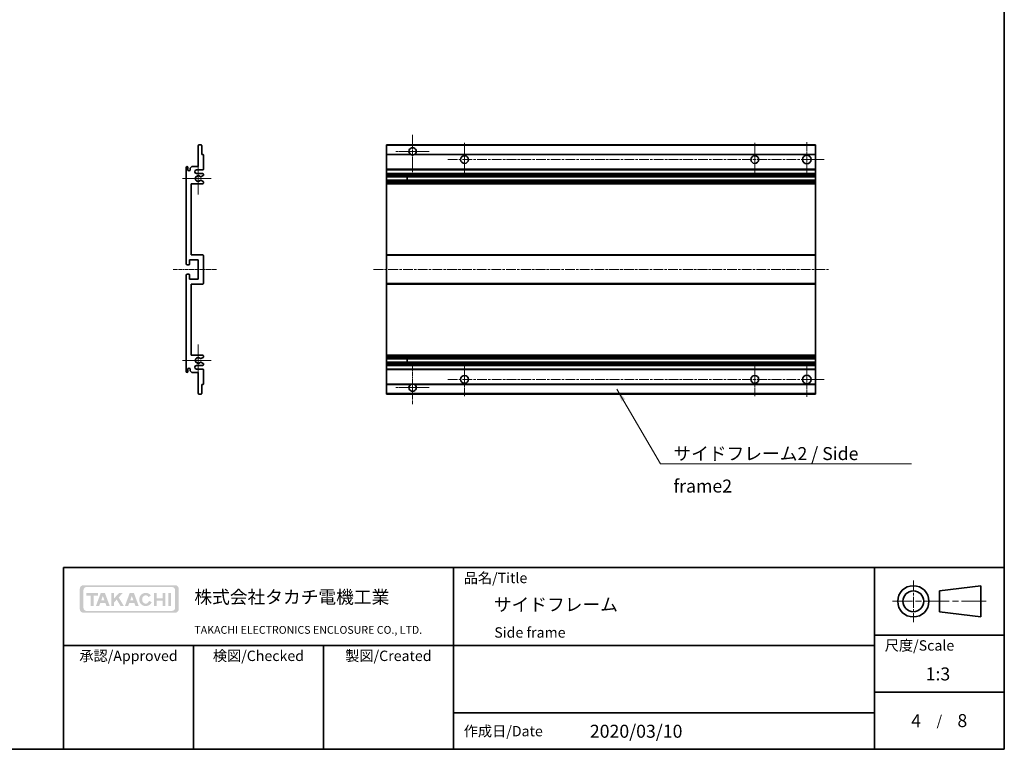
# Model space of a CAD drawing. Units: millimetres. Extents: x -2 to 8670, y -2 to 1122.
# Drawn here: x 4542 to 5111, y -2 to 420 of the extents above; entities that cross this region are included whole.
import ezdxf
from ezdxf.enums import TextEntityAlignment as Align

# ---------------------------------------------------------------- set-up
doc = ezdxf.new("R2010")
doc.units = ezdxf.units.MM
doc.linetypes.add('CHAIN', pattern=[0.35429999999999995, 0.2362, -0.0295, 0.0591, -0.0295])
for name, color, linetype, lineweight in [('Border (ISO)', 7, 'Continuous', 35), ('Center Mark (ISO)', 131, 'Continuous', 18), ('Centerline (ISO)', 131, 'Continuous', 18), ('Hatch (ISO)', 1, 'Continuous', 18), ('Symbol (ISO)', 7, 'Continuous', 18), ('Symbol (ISO) @ 1', 7, 'Continuous', 18), ('Title (ISO)', 7, 'Continuous', 35), ('Visible (ISO)', 7, 'Continuous', 35), ('Visible Narrow (ISO)', 7, 'Continuous', 25)]:
    doc.layers.add(name, color=color, linetype=linetype, lineweight=lineweight)
doc.styles.add('Note Text (TK)', font='MS PGothic.ttf')
doc.styles.add('文字スタイル67', font='arial.ttf')
doc.dimstyles.new('Default - Method 1b (TK)$7', dxfattribs={"dimscale": 4, "dimtxt": 2.5, "dimasz": 2.5, "dimexe": 1, "dimexo": 1.499999999999999, "dimgap": 1, "dimtad": 1, "dimtoh": 1, "dimrnd": 1e-08, "dimdsep": 46, "dimtxsty": 'Note Text (TK)', "dimcen": 0.09, "dimdle": 5, "dimclrd": 100, "dimclre": 100, "dimclrt": 7, "dimadec": 1, "dimazin": 1, "dimtfac": 1, "dimtmove": 0, "dimatfit": 3, "dimfxl": 1, "dimtolj": 1, "dimlwd": -1, "dimlwe": -1, "dimarcsym": 0})

# ---------------------------------------------------------------- blocks, each defined once
blk = doc.blocks.new('図面枠 tk図枠')
at = {"layer": 'Border (ISO)'}
for p in [(405.4999999999999, 289), (14.50000000000001, 8.000000000000007)]:
    blk.add_line(p, (405.4999999999999, 8.000000000000007), dxfattribs=at)
blk = doc.blocks.new('表題欄 tk表題欄')
at = {"layer": 'Hatch (ISO)'}
h = blk.add_hatch(color=256, dxfattribs=at)
edge = h.paths.add_edge_path(flags=0)
edge.add_arc((95.57537688673352, 236.2990653650367), 0.5958259999999996, 269.9999999999897, 360)
edge.add_line((96.17120288673351, 236.2990653650368), (96.17120288673348, 239.7107813650365))
edge.add_arc((95.5753768867335, 239.7107813650366), 0.5958259999999996, 0, 90.0000000000068)
edge.add_line((95.57537688673342, 240.3066073650366), (79.13710888673356, 240.3066073650366))
edge.add_arc((79.13710888673353, 239.7107813650366), 0.5958259999999996, 89.99999999999744, 180)
edge.add_line((78.54128288673353, 239.7107813650365), (78.54128288673331, 236.2990653650368))
edge.add_arc((79.13710888673332, 236.2990653650365), 0.5958259999999996, 180, 270.0000000000231)
edge.add_line((79.13710888673356, 235.7032393650365), (95.57537688673342, 235.7032393650367))
edge = h.paths.add_edge_path()
edge.add_line((77.83935088673357, 239.9556413650366), (77.83935088673357, 236.0542053650368))
edge.add_arc((78.54128288673346, 236.0542053650367), 0.7019319999998935, 180, 270.0000000000087)
edge.add_line((78.54128288673357, 235.3522733650368), (96.17120288673352, 235.3522733650368))
edge.add_arc((96.17120288673351, 236.0542053650367), 0.7019319999998921, 270, 360)
edge.add_line((96.8731348867334, 236.0542053650368), (96.87313488673352, 239.9556413650366))
edge.add_arc((96.1712028867336, 239.9556413650367), 0.7019319999998921, 0, 90.00000000000873)
edge.add_line((96.17120288673348, 240.6575733650367), (78.54128288673357, 240.6575733650366))
edge.add_arc((78.54128288673357, 239.9556413650366), 0.7019319999999984, 90, 180)
for points in [[(79.07181288673355, 239.1476033650369), (79.07181288673355, 238.6578833650367), (79.92066088673353, 238.6578833650367), (79.92066088673353, 236.6581933650368), (80.50832488673353, 236.6581933650368), (80.50832488673353, 238.6578833650367), (81.35717288673355, 238.6578833650367), (81.35717288673355, 239.1476033650369)], [(85.68407849525303, 236.6581933650368), (84.9434673993943, 237.8918698287545), (84.41792288673358, 237.3246628822781), (84.41792288673358, 236.6581933650368), (83.89555488673355, 236.6581933650368), (83.89555488673355, 239.1476033650369), (84.41792288673358, 239.1476033650369), (84.41792288673358, 238.0993979968839), (85.38913556809511, 239.1476033650369), (86.10696490847272, 239.1476033650369), (85.31925422435492, 238.2974470774499), (86.30334488673353, 236.6581933650368)], [(92.09142939614459, 239.1476033650369), (92.09142939614459, 236.6581933650368), (92.60971639614465, 236.6581933650368), (92.60971639614465, 237.6580383650368), (93.76872039614462, 237.6580383650368), (93.76872039614462, 236.6581933650368), (94.28700739614459, 236.6581933650368), (94.28700739614459, 239.1476033650369), (93.76872039614462, 239.1476033650369), (93.76872039614462, 238.1477583650367), (92.60971639614465, 238.1477583650367), (92.60971639614465, 239.1476033650369)], [(94.84202339614467, 239.1476033650369), (94.84202339614467, 236.6581933650368), (95.36439139614473, 236.6581933650368), (95.36439139614473, 239.1476033650369)]]:
    blk.add_hatch(color=256, dxfattribs=at).paths.add_polyline_path(points)
h = blk.add_hatch(color=256, dxfattribs=at)
h.paths.add_polyline_path([(82.59020695886475, 237.7110913650368), (81.95242681460243, 237.7110913650368), (82.27131688673356, 238.5794973650367)], flags=0)
h.paths.add_polyline_path([(82.77903014574996, 237.1968853650368), (81.76360362771717, 237.1968853650368), (81.56578886050404, 236.6581933650368), (80.94907288673355, 236.6581933650368), (81.86321688673357, 239.1476033650369), (82.67941688673353, 239.1476033650369), (83.59356088673351, 236.6581933650368), (82.97684491296302, 236.6581933650368)])
h = blk.add_hatch(color=256, dxfattribs=at)
h.paths.add_polyline_path([(87.52707281460246, 237.7110913650368), (88.16485295886469, 237.7110913650368), (87.84596288673359, 238.5794973650367)], flags=0)
h.paths.add_polyline_path([(87.14043486050403, 236.6581933650368), (87.3382496277172, 237.1968853650368), (88.35367614574989, 237.1968853650368), (88.551490912963, 236.6581933650368), (89.16820688673343, 236.6581933650368), (88.25406288673352, 239.1476033650369), (87.43786288673356, 239.1476033650369), (86.52371888673358, 236.6581933650368)])
h = blk.add_hatch(color=256, dxfattribs=at)
edge = h.paths.add_edge_path()
edge.add_arc((90.52309888673334, 237.9028983650369), 1.273272000000011, 38.55054079078439, 336.5820184016556)
edge.add_line((91.69149139614446, 237.3968543650369), (91.17255542714857, 237.6216113977801))
edge.add_ellipse((90.52309888673352, 237.9028983650369), major_axis=(0, -0.7998759999999119), ratio=0.8673469387756529, start_angle=128.5505407907963, end_angle=426.582018401653, ccw=False)
edge.add_line((91.09381514418376, 238.3576891122095), (91.51887237036831, 238.6964075050431))
at = {"layer": 'Title (ISO)'}
for p, q in [((74.70882392282105, 244.052739026017), (255.7088239228211, 244.052739026017)), ((74.70882392282105, 209.052739026017), (74.70882392282105, 244.052739026017)), ((149.7088239228211, 244.052739026017), (149.7088239228211, 209.052739026017)), ((230.7088239228211, 244.052739026017), (230.7088239228211, 209.052739026017)), ((255.7088239228211, 244.052739026017), (255.7088239228211, 209.052739026017)), ((243.2088239228211, 239.552739026017), (251.2088239228211, 240.5527390260171)), ((243.2088239228211, 239.552739026017), (243.2088239228211, 235.552739026017)), ((251.2088239228211, 234.552739026017), (251.2088239228211, 240.5527390260171)), ((243.2088239228211, 235.552739026017), (251.2088239228211, 234.552739026017)), ((230.7088239228211, 231.052739026017), (255.7088239228211, 231.052739026017)), ((74.70882392282105, 229.052739026017), (230.7088239228211, 229.052739026017)), ((99.70882392282108, 229.052739026017), (99.70882392282108, 209.052739026017)), ((124.708823922821, 229.052739026017), (124.708823922821, 209.052739026017)), ((230.7088239228211, 220.052739026017), (255.7088239228211, 220.052739026017)), ((149.7088239228211, 216.052739026017), (230.7088239228211, 216.052739026017)), ((255.7088239228211, 209.052739026017), (74.70882392282105, 209.052739026017))]:
    blk.add_line(p, q, dxfattribs=at)
at = {"layer": 'Title (ISO)', "color": 4, "linetype": 'CHAIN', "lineweight": 18, "ltscale": 8.889559745788574}
blk.add_line((238.2088239228211, 241.552739026017), (238.2088239228211, 233.552739026017), dxfattribs=at)
at = {"layer": 'Title (ISO)', "color": 4, "linetype": 'CHAIN', "lineweight": 18, "ltscale": 20.00163269042969}
blk.add_line((252.2088239228211, 237.552739026017), (234.2088239228211, 237.552739026017), dxfattribs=at)
at = {"layer": 'Title (ISO)'}
for radius in [3, 2]:
    blk.add_circle((238.2088239228211, 237.552739026017), radius, dxfattribs=at)
at = {"layer": 'Title (ISO)', "color": 1, "char_height": 2.000000029802322, "line_spacing_factor": 1.5, "style": 'Note Text (TK)'}
for s, insert, attachment_point in [('\\fＭＳ Ｐゴシック|b0|i0;\\H2.0000;品名/Title', (151.708823922821, 242.052739026017), 4), ('\\fＭＳ Ｐゴシック|b0|i0;\\H2.0000;尺度/Scale', (232.7088239228211, 229.052739026017), 4), ('\\fＭＳ Ｐゴシック|b0|i0;\\H2.0000;承認/Approved', (87.20882392282108, 227.052739026017), 5), ('\\fＭＳ Ｐゴシック|b0|i0;\\H2.0000;検図/Checked', (112.208823922821, 227.052739026017), 5), ('\\fＭＳ Ｐゴシック|b0|i0;\\H2.0000;製図/Created', (137.2088239228211, 227.052739026017), 5), ('\\fＭＳ Ｐゴシック|b0|i0;\\H2.0000;作成日/Date', (151.708823922821, 212.552739026017), 4)]:
    blk.add_mtext(s, dxfattribs=dict(at, insert=insert, attachment_point=attachment_point))
at = {"layer": 'Title (ISO)', "color": 7, "line_spacing_factor": 1.5, "style": 'Note Text (TK)'}
for s, insert, char_height, attachment_point in [('株式会社タカチ電機工業', (99.87313488673345, 238.052739026017), 2.5, 4), ('\\fArial|b0|i0;\\H1.4986;TAKACHI ELECTRONICS ENCLOSURE CO., LTD.', (99.87313488673342, 232.052739026017), 1.49859994649887, 4), ('\\fＭＳ Ｐゴシック|b0|i0;\\H2.0000;/', (243.2088239228211, 214.552739026017), 2.000000029802322, 5)]:
    blk.add_mtext(s, dxfattribs=dict(at, insert=insert, char_height=char_height, attachment_point=attachment_point))
at = {"layer": 'Title (ISO)', "color": 7}
for tag, p, height, style in [('<品名>_001', (157.524164831912, 235.7033072078352), 2.5, 'Note Text (TK)'), ('<Title>_001', (157.4932713957346, 230.5520568828656), 2.000000029802322, '文字スタイル67'), ('<ページ_No.>_001', (237.9488807410029, 213.302739026017), 2.5, 'Note Text (TK)'), ('<総ページ数>_001', (246.7997330137301, 213.302739026017), 2.5, 'Note Text (TK)'), ('作成日_001', (175.5895057410029, 211.2814322078352), 2.5, 'Note Text (TK)')]:
    blk.add_attdef(tag, p, '', height=height, dxfattribs=dict(at, style=style))
at = {"layer": 'Title (ISO)', "color": 7, "style": 'Note Text (TK)'}
blk.add_attdef('<尺度>', text='', height=2.5, dxfattribs=at).set_placement((243.2088239228211, 223.5527390260171), align=Align.MIDDLE_CENTER)

msp = doc.modelspace()

# ---------------------------------------------------------------- linework, layer by layer
at = {"layer": 'Center Mark (ISO)', "linetype": 'CHAIN', "ltscale": 9.111801147460938}
for p, q in [((4769.208520167899, 353.0802596159375), (4769.208520167899, 328.4802596159376)), ((4769.208520167899, 221.9802596159373), (4769.208520167899, 197.3802596159373))]:
    msp.add_line(p, q, dxfattribs=at)
at = {"layer": 'Center Mark (ISO)', "linetype": 'CHAIN', "ltscale": 7.222748279571533}
for p, q in [((4799.2085201679, 348.4802596159375), (4799.2085201679, 328.9802596159375)), ((4966.708520167902, 348.4802596159375), (4966.708520167902, 328.9802596159375)), ((4799.2085201679, 221.4802596159373), (4799.2085201679, 201.9802596159373)), ((4966.708520167902, 221.4802596159373), (4966.708520167902, 201.9802596159373))]:
    msp.add_line(p, q, dxfattribs=at)
at = {"layer": 'Center Mark (ISO)', "linetype": 'CHAIN', "ltscale": 7.407949447631835}
for p, q in [((4996.708520167901, 348.7302596159375), (4996.708520167901, 328.7302596159375)), ((4996.708520167901, 221.7302596159373), (4996.708520167901, 201.7302596159373))]:
    msp.add_line(p, q, dxfattribs=at)
at = {"layer": 'Center Mark (ISO)', "linetype": 'CHAIN', "ltscale": 7.111627578735351}
for p, q in [((4778.8085201679, 343.4802596159375), (4759.6085201679, 343.4802596159375)), ((4778.8085201679, 206.9802596159373), (4759.6085201679, 206.9802596159373))]:
    msp.add_line(p, q, dxfattribs=at)
at = {"layer": 'Center Mark (ISO)', "linetype": 'CHAIN', "ltscale": 6.756782054901123}
for p, q in [((4645.4824014026, 336.8512596159376), (4645.4824014026, 318.6092596159376)), ((4645.482401402598, 231.8512596159372), (4645.482401402598, 213.6092596159373))]:
    msp.add_line(p, q, dxfattribs=at)
at = {"layer": 'Center Mark (ISO)', "linetype": 'CHAIN', "ltscale": 6.156359672546386}
for p, q in [((4652.982401402599, 327.7302596159376), (4636.3614014026, 327.7302596159376)), ((4652.982401402598, 222.7302596159372), (4636.361401402599, 222.7302596159372))]:
    msp.add_line(p, q, dxfattribs=at)
at = {"layer": 'Centerline (ISO)', "linetype": 'CHAIN', "ltscale": 23.99096870422363}
for p, q in [((4789.458520167901, 338.7302596159375), (5006.708520167901, 338.7302596159375)), ((4746.708520167901, 275.2302596159373), (5009.208520167901, 275.2302596159373)), ((4789.458520167901, 211.7302596159373), (5006.708520167901, 211.7302596159373))]:
    msp.add_line(p, q, dxfattribs=at)
at = {"layer": 'Centerline (ISO)', "linetype": 'CHAIN', "ltscale": 9.25996208190918}
msp.add_line((4630.982401402599, 275.2302596159371), (4655.982401402599, 275.2302596159373), dxfattribs=at)
at = {"layer": 'Visible (ISO)'}
for p, q in [((4645.4824014026, 334.7302596159372), (4645.4824014026, 346.9302596159375)), ((4645.782401402599, 347.2302596159376), (4647.182401402599, 347.2302596159376)), ((4647.4824014026, 346.9302596159375), (4647.4824014026, 341.7302596159373)), ((4754.2085201679, 346.9302596159375), (4754.2085201679, 347.2302596159376)), ((5001.7085201679, 347.2302596159376), (4754.2085201679, 347.2302596159376)), ((4754.2085201679, 346.9302596159375), (4754.2085201679, 341.7302596159373)), ((5001.7085201679, 347.2302596159376), (5001.708520167901, 346.9302596159375)), ((5001.708520167901, 341.7302596159373), (5001.708520167901, 346.9302596159375)), ((4647.4824014026, 341.7302596159373), (4648.182401402599, 341.7302596159373)), ((4648.482401402599, 341.4302596159375), (4648.482401402599, 333.2302596159373)), ((4754.2085201679, 341.4302596159375), (4754.2085201679, 341.7302596159375)), ((4768.047701491276, 341.7302596159373), (4754.2085201679, 341.7302596159373)), ((4754.2085201679, 341.4302596159375), (4754.2085201679, 333.2302596159373)), ((5001.708520167901, 341.7302596159373), (4770.369338844525, 341.7302596159373)), ((5001.708520167901, 341.7302596159375), (5001.708520167902, 341.4302596159375)), ((5001.708520167901, 333.2302596159373), (5001.708520167901, 341.4302596159375)), ((4638.4824014026, 278.4802596159372), (4638.482401402601, 334.2302596159373)), ((4639.482401402599, 334.2302596159373), (4639.482401402599, 332.8302596159371)), ((4640.832401402599, 333.7302596159373), (4641.832401402599, 334.7302596159372)), ((4640.832401402599, 332.8302596159371), (4640.832401402599, 333.7302596159373)), ((4641.832401402599, 334.7302596159372), (4645.4824014026, 334.7302596159372)), ((4647.982401402599, 332.7302596159372), (4644.4824014026, 332.7302596159372)), ((4644.4824014026, 330.7302596159372), (4647.982401402599, 330.7302596159372)), ((4648.482401402599, 330.230259615937), (4648.482401402599, 329.7200860685579)), ((4754.2085201679, 332.7302596159372), (4754.2085201679, 333.2302596159373)), ((4754.208520167899, 332.7302596159372), (4754.208520167899, 330.7302596159372)), ((5001.708520167901, 332.7302596159372), (4754.2085201679, 332.7302596159372)), ((4754.2085201679, 330.230259615937), (4754.2085201679, 330.7302596159373)), ((5001.708520167901, 330.7302596159372), (4754.2085201679, 330.7302596159372)), ((4754.2085201679, 330.230259615937), (4754.2085201679, 329.7200860685579)), ((4754.2085201679, 329.4602784474226), (4754.2085201679, 329.7200860685579)), ((5001.708520167901, 333.2302596159373), (5001.708520167901, 332.7302596159372)), ((5001.708520167898, 330.7302596159372), (5001.708520167898, 332.7302596159372)), ((5001.708520167901, 330.7302596159373), (5001.708520167901, 330.230259615937)), ((5001.708520167901, 329.7200860685579), (5001.708520167901, 330.230259615937)), ((5001.708520167902, 329.7200860685579), (5001.708520167901, 329.4602784474226)), ((4641.482401402657, 324.7302596159372), (4641.482401402598, 283.7302596159373)), ((4647.982401402599, 324.7302596159372), (4641.482401402657, 324.7302596159372)), ((4647.05595308775, 326.7370081514211), (4648.329282460046, 326.0220244956764)), ((4648.3324014026, 329.4602784474226), (4647.059168636984, 328.725177167454)), ((4648.482401402598, 325.7604409431303), (4648.482401402598, 325.2302596159373)), ((4754.2085201679, 329.4602784474226), (4754.2085201679, 328.725177167454)), ((4754.2085201679, 328.6849847885894), (4754.2085201679, 328.725177167454)), ((5001.7085201679, 328.6849847885894), (4754.2085201679, 328.6849847885894)), ((4754.208520167899, 326.7754245988743), (4754.208520167899, 328.6849847885894)), ((4754.2085201679, 326.7370081514211), (4754.2085201679, 326.7754245988743)), ((5001.7085201679, 326.7754245988743), (4754.2085201679, 326.7754245988743)), ((4754.2085201679, 326.7370081514211), (4754.2085201679, 326.0220244956764)), ((4754.2085201679, 325.7604409431303), (4754.2085201679, 326.0220244956764)), ((4754.2085201679, 325.7604409431303), (4754.2085201679, 325.2302596159373)), ((4754.2085201679, 324.7302596159372), (4754.2085201679, 325.2302596159373)), ((4754.208520167897, 324.7302596159372), (4754.208520167897, 283.7302596159373)), ((5001.708520167901, 324.7302596159372), (4754.2085201679, 324.7302596159372)), ((4766.008520167899, 328.6849847885894), (4766.008520167899, 326.7754245988743)), ((4766.021138240898, 328.6849847885894), (4766.021138240898, 326.7754245988743)), ((5001.7085201679, 328.725177167454), (5001.708520167901, 329.4602784474226)), ((5001.7085201679, 328.725177167454), (5001.7085201679, 328.6849847885894)), ((5001.708520167898, 326.7754245988743), (5001.708520167898, 328.6849847885894)), ((5001.7085201679, 326.7754245988743), (5001.7085201679, 326.7370081514211)), ((5001.708520167901, 326.0220244956764), (5001.7085201679, 326.7370081514211)), ((5001.708520167901, 326.0220244956764), (5001.708520167902, 325.7604409431303)), ((5001.708520167901, 325.2302596159373), (5001.708520167901, 325.7604409431303)), ((5001.708520167901, 325.2302596159373), (5001.708520167901, 324.7302596159372)), ((5001.708520167897, 283.7302596159373), (5001.708520167897, 324.7302596159372)), ((4640.482401402599, 280.7302596159372), (4640.482401402599, 278.2802596159374)), ((4645.4824014026, 280.7302596159372), (4640.482401402599, 280.7302596159372)), ((4641.482401402598, 283.7302596159373), (4647.982401402599, 283.7302596159373)), ((4645.482401402598, 269.730259615937), (4645.4824014026, 280.7302596159372)), ((4648.482401402599, 283.2302596159372), (4648.482401402599, 267.2302596159373)), ((4754.2085201679, 283.2302596159372), (4754.2085201679, 283.7302596159372)), ((5001.708520167901, 283.7302596159373), (4754.2085201679, 283.7302596159373)), ((4754.2085201679, 283.2302596159372), (4754.2085201679, 267.2302596159373)), ((5001.708520167901, 283.7302596159372), (5001.708520167901, 283.2302596159372)), ((5001.708520167901, 267.2302596159373), (5001.708520167901, 283.2302596159372)), ((4640.182401402599, 277.9802596159373), (4638.982401402599, 277.9802596159373)), ((4638.482401402598, 216.2302596159372), (4638.482401402598, 271.980259615937)), ((4638.982401402599, 272.4802596159372), (4640.182401402599, 272.480259615937)), ((4640.482401402599, 272.1802596159371), (4640.482401402599, 269.730259615937)), ((4640.482401402599, 269.730259615937), (4645.482401402598, 269.730259615937)), ((4754.2085201679, 266.7302596159373), (4754.2085201679, 267.2302596159373)), ((5001.708520167901, 267.2302596159373), (5001.708520167901, 266.7302596159373)), ((4641.482401402598, 266.730259615937), (4641.482401402598, 225.7302596159372)), ((4647.982401402599, 266.7302596159373), (4641.482401402598, 266.730259615937)), ((4754.208520167897, 266.730259615937), (4754.208520167897, 225.7302596159372)), ((5001.708520167901, 266.7302596159373), (4754.2085201679, 266.7302596159373)), ((5001.708520167897, 225.7302596159372), (5001.708520167897, 266.730259615937)), ((4641.482401402598, 225.7302596159372), (4647.982401402598, 225.7302596159372)), ((4648.329282460046, 224.4384947361974), (4647.05595308775, 223.7235110804534)), ((4647.059168636984, 221.7353420644206), (4648.332401402599, 221.0002407844515)), ((4648.482401402598, 225.2302596159372), (4648.482401402598, 224.7000782887441)), ((4754.2085201679, 225.2302596159372), (4754.2085201679, 225.7302596159372)), ((5001.708520167901, 225.7302596159372), (4754.2085201679, 225.7302596159372)), ((4754.2085201679, 225.2302596159372), (4754.2085201679, 224.7000782887441)), ((4754.2085201679, 224.4384947361974), (4754.2085201679, 224.7000782887441)), ((4754.2085201679, 224.4384947361974), (4754.2085201679, 223.7235110804534)), ((4754.2085201679, 223.6850946330005), (4754.2085201679, 223.7235110804534)), ((4754.208520167899, 221.7755344432853), (4754.208520167899, 223.6850946330005)), ((5001.7085201679, 223.6850946330005), (4754.2085201679, 223.6850946330005)), ((4754.2085201679, 221.7353420644208), (4754.2085201679, 221.7755344432854)), ((5001.7085201679, 221.7755344432854), (4754.2085201679, 221.7755344432854)), ((4754.2085201679, 221.7353420644206), (4754.2085201679, 221.0002407844515)), ((4766.008520167899, 223.6850946330005), (4766.008520167899, 221.7755344432853)), ((4766.021138240898, 223.6850946330005), (4766.021138240898, 221.7755344432853)), ((5001.708520167901, 225.7302596159372), (5001.708520167901, 225.2302596159372)), ((5001.708520167901, 224.7000782887441), (5001.708520167901, 225.2302596159372)), ((5001.708520167902, 224.7000782887441), (5001.708520167901, 224.4384947361974)), ((5001.7085201679, 223.7235110804534), (5001.708520167901, 224.4384947361974)), ((5001.7085201679, 223.7235110804534), (5001.7085201679, 223.6850946330005)), ((5001.708520167898, 221.7755344432853), (5001.708520167898, 223.6850946330005)), ((5001.7085201679, 221.7755344432854), (5001.7085201679, 221.7353420644208)), ((5001.708520167901, 221.0002407844515), (5001.7085201679, 221.7353420644206)), ((4639.4824014026, 217.6302596159373), (4639.4824014026, 216.2302596159372)), ((4640.832401402598, 216.7302596159372), (4640.832401402598, 217.6302596159373)), ((4641.832401402598, 215.7302596159372), (4640.832401402598, 216.7302596159372)), ((4647.982401402599, 219.7302596159372), (4644.482401402599, 219.7302596159372)), ((4644.482401402599, 217.7302596159372), (4647.982401402599, 217.7302596159372)), ((4648.482401402598, 220.7404331633163), (4648.482401402598, 220.2302596159375)), ((4648.482401402599, 217.2302596159372), (4648.482401402598, 209.0302596159374)), ((4754.2085201679, 220.7404331633163), (4754.2085201679, 221.0002407844515)), ((4754.2085201679, 220.7404331633163), (4754.2085201679, 220.2302596159375)), ((4754.2085201679, 219.7302596159372), (4754.2085201679, 220.2302596159375)), ((4754.208520167899, 219.7302596159372), (4754.208520167899, 217.7302596159372)), ((5001.708520167901, 219.7302596159372), (4754.2085201679, 219.7302596159372)), ((4754.2085201679, 217.2302596159372), (4754.2085201679, 217.7302596159372)), ((5001.708520167901, 217.7302596159372), (4754.2085201679, 217.7302596159372)), ((4754.2085201679, 217.2302596159372), (4754.2085201679, 209.0302596159374)), ((5001.708520167901, 221.0002407844515), (5001.708520167902, 220.7404331633163)), ((5001.708520167901, 220.2302596159375), (5001.708520167901, 220.7404331633163)), ((5001.708520167901, 220.2302596159375), (5001.708520167901, 219.7302596159372)), ((5001.708520167898, 217.7302596159372), (5001.708520167898, 219.7302596159372)), ((5001.708520167901, 217.7302596159372), (5001.708520167901, 217.2302596159372)), ((5001.708520167901, 209.0302596159374), (5001.708520167901, 217.2302596159372)), ((4645.482401402598, 215.7302596159372), (4641.832401402598, 215.7302596159372)), ((4645.482401402598, 203.5302596159374), (4645.482401402598, 215.7302596159372)), ((4647.482401402599, 208.7302596159372), (4647.482401402599, 203.5302596159374)), ((4648.182401402599, 208.7302596159374), (4647.482401402599, 208.7302596159372)), ((4754.2085201679, 208.7302596159374), (4754.2085201679, 209.0302596159374)), ((4754.2085201679, 208.7302596159372), (4754.2085201679, 203.5302596159374)), ((4768.047701491276, 208.7302596159374), (4754.2085201679, 208.7302596159374)), ((5001.708520167901, 208.7302596159374), (4770.369338844525, 208.7302596159374)), ((5001.708520167902, 209.0302596159374), (5001.708520167901, 208.7302596159374)), ((5001.708520167901, 203.5302596159374), (5001.708520167901, 208.7302596159372)), ((4647.182401402599, 203.2302596159373), (4645.782401402599, 203.2302596159373)), ((4754.2085201679, 203.2302596159374), (4754.2085201679, 203.5302596159374)), ((5001.7085201679, 203.2302596159373), (4754.2085201679, 203.2302596159373)), ((5001.708520167901, 203.5302596159373), (5001.7085201679, 203.2302596159374))]:
    msp.add_line(p, q, dxfattribs=at)
for centre, radius in [((4996.708520167901, 338.7302596159375), 2.5), ((4799.2085201679, 338.7302596159375), 2.25), ((4966.708520167902, 338.7302596159375), 2.25), ((4799.2085201679, 211.7302596159373), 2.25), ((4966.708520167902, 211.7302596159373), 2.25), ((4996.708520167901, 211.7302596159373), 2.5)]:
    msp.add_circle(centre, radius, dxfattribs=at)
for centre, radius, start, end in [((4645.782401402599, 346.9302596159375), 0.2999999999999983, 90, 180), ((4647.182401402599, 346.9302596159375), 0.299999999999998, 0, 90), ((4648.182401402599, 341.4302596159375), 0.299999999999998, 0, 90), ((4769.208520167901, 343.4802596159375), 2.1, 303.5573097619113, 236.4426902380888), ((4769.208520167901, 343.4802596159373), 2.099999999999832, 257.4720945601406, 282.5279054398594), ((4638.982401402599, 334.2302596159373), 0.5000000000000006, 0, 180), ((4640.157401402599, 332.9099471159373), 0.679687499999941, 186.7329213268759, 353.267078673128), ((4644.4824014026, 331.7302596159373), 0.9999999999999998, 90, 270), ((4647.982401402599, 333.2302596159373), 0.5000000000000009, 270, 0), ((4647.982401402599, 330.2302596159373), 0.4999999999999983, 0, 90), ((4648.182401402599, 329.7200860685579), 0.299999999999998, 300, 0), ((4645.4824014026, 327.7302596159376), 1.621, 37.7283889144946, 322.2671998303925), ((4645.482401402596, 327.7302596159376), 1.6, 41.32898759861605, 318.6666011462581), ((4646.909072030303, 326.4754245988743), 0.2999999999999998, 60.6854742553644, 118.830270462558), ((4646.909168636985, 328.9849847885894), 0.2999999999999999, 241.1653182823301, 299.9999999999999), ((4647.982401402599, 325.2302596159373), 0.4999999999999991, 270, 0), ((4648.182401402599, 325.7604409431303), 0.2999999999992724, 0, 60.68547425539396), ((4638.982401402599, 278.4802596159372), 0.4999999999999983, 180, 270), ((4647.982401402599, 283.2302596159372), 0.4999999999999983, 0, 90), ((4640.182401402599, 278.2802596159373), 0.3000000000000058, 270, 0), ((4638.982401402599, 271.9802596159373), 0.4999999999999826, 90, 180), ((4640.182401402599, 272.180259615937), 0.2999999999999936, 0, 90), ((4647.982401402599, 267.2302596159373), 0.4999999999999966, 270, 0), ((4645.482401402598, 222.7302596159372), 1.621000000000002, 37.73280016964977, 322.2716110854653), ((4645.482401402595, 222.7302596159372), 1.600000000000787, 41.33339885370536, 318.6710124013851), ((4646.909072030303, 223.9850946330004), 0.2999999999998357, 241.1697295370552, 299.3145257445164), ((4646.909168636985, 221.4755344432853), 0.3000000000000135, 60.00000000006008, 118.8346817179374), ((4647.982401402598, 225.2302596159372), 0.4999999999999893, 0, 90), ((4648.182401402599, 224.7000782887441), 0.2999999999999774, 299.3145257446059, 0), ((4638.982401402599, 216.2302596159372), 0.5000000000000006, 180, 0), ((4640.157401402599, 217.5505721159355), 0.6796874999999444, 6.732921327015072, 173.2670786729849), ((4644.482401402599, 218.7302596159372), 0.9999999999999964, 90, 270), ((4647.982401402599, 220.2302596159372), 0.5000000000000036, 270.0000000000521, 0), ((4647.982401402599, 217.2302596159372), 0.5000000000000071, 0, 90), ((4648.182401402599, 220.7404331633163), 0.3000000000000304, 0, 59.9999999999099), ((4648.182401402599, 209.0302596159374), 0.2999999999999891, 270, 0), ((4769.208520167901, 206.9802596159373), 2.099999999999996, 123.5573097619117, 56.44269023808824), ((4769.208520167901, 206.9802596159379), 2.099999999999408, 77.47209456014058, 102.5279054398594), ((4645.782401402599, 203.5302596159373), 0.2999999999999758, 180, 270), ((4647.182401402599, 203.5302596159373), 0.2999999999999794, 270, 0)]:
    msp.add_arc(centre, radius, start, end, dxfattribs=at)
for points, knots in [([(4768.752998488944, 341.4302596159375), (4768.644025133267, 341.4544741163958), (4768.538468028587, 341.4874075912427), (4768.365777226521, 341.5549737201902), (4768.276478035796, 341.5968569636735), (4768.178407116192, 341.6499405611065), (4768.144276624139, 341.6696706686068), (4768.09968657295, 341.696718312169), (4768.080915137644, 341.7086086217915), (4768.054882244376, 341.7254491278292), (4768.047701491276, 341.7302596159375), (4768.047701491276, 341.7302596159375)], [-0.0853709178641619, -0.0853709178641619, -0.0853709178641619, -0.0853709178641619, -0.0545116262344949, -0.0545116262344949, -0.029335535439161, -0.029335535439161, -0.017985696941601, -0.017985696941601, -0.0089928484708005, -0.0089928484708005, 0, 0, 0, 0]), ([(4770.369338844525, 341.7302596159375), (4770.369338844525, 341.7302596159375), (4770.362158091425, 341.7254491278292), (4770.336125198158, 341.7086086217915), (4770.317353762851, 341.6967183121691), (4770.272763711662, 341.6696706686068), (4770.23863321961, 341.6499405611065), (4770.140562300006, 341.5968569636735), (4770.05126310928, 341.5549737201902), (4769.878572307215, 341.4874075912427), (4769.773015202535, 341.4544741163958), (4769.664041846858, 341.4302596159375)], [-0.2570614387361704, -0.2570614387361704, -0.2570614387361704, -0.2570614387361704, -0.2480685902653701, -0.2480685902653701, -0.2390757417945698, -0.2390757417945698, -0.2277259032970095, -0.2277259032970095, -0.2025498125016758, -0.2025498125016758, -0.171690520872006, -0.171690520872006, -0.171690520872006, -0.171690520872006]), ([(4646.764407057342, 326.7382402102815), (4646.764225298336, 326.7381401623367), (4646.76404362086, 326.7380399135754), (4646.733653368545, 326.7212295584791), (4646.705850942335, 326.6986176394427), (4646.683808246979, 326.6735564436737)], [0.1421941886257912, 0.1421941886257912, 0.1421941886257912, 0.1421941886257912, 0.1422543787918132, 0.1422543787918132, 0.1522671184606154, 0.1522671184606154, 0.1522671184606154, 0.1522671184606154]), ([(4646.683889599973, 328.7868702876444), (4646.705930365779, 328.7618073948622), (4646.733731050995, 328.7391933353581), (4646.764120008976, 328.7223806405381), (4646.764301678732, 328.7222803777896), (4646.764483430035, 328.7221803158514)], [0.1522671184606154, 0.1522671184606154, 0.1522671184606154, 0.1522671184606154, 0.1622798581294176, 0.1622798581294176, 0.1623400482954377, 0.1623400482954377, 0.1623400482954377, 0.1623400482954377]), ([(4646.683808246979, 223.7869627882012), (4646.705850942335, 223.7619015924321), (4646.733653368545, 223.7392896733957), (4646.76404362086, 223.7224793182998), (4646.764225298335, 223.7223790695388), (4646.76440705734, 223.7222790215943)], [0.1522671184606125, 0.1522671184606125, 0.1522671184606125, 0.1522671184606125, 0.1622798581294162, 0.1622798581294162, 0.1623400482952456, 0.1623400482952456, 0.1623400482952456, 0.1623400482952456]), ([(4646.764483430033, 221.7383389160228), (4646.764301678731, 221.7382388540847), (4646.764120008975, 221.7381385913364), (4646.733731050994, 221.7213258965165), (4646.705930365778, 221.6987118370126), (4646.683889599972, 221.6736489442304)], [0.1421941886259141, 0.1421941886259141, 0.1421941886259141, 0.1421941886259141, 0.1422543787918109, 0.1422543787918109, 0.1522671184606129, 0.1522671184606129, 0.1522671184606129, 0.1522671184606129]), ([(4768.047701491276, 208.7302596159374), (4768.047701491276, 208.7302596159374), (4768.054882244376, 208.7350701040456), (4768.080915137644, 208.7519106100833), (4768.09968657295, 208.7638009197058), (4768.144276624139, 208.790848563268), (4768.178407116192, 208.8105786707683), (4768.276478035796, 208.8636622682014), (4768.365777226521, 208.9055455116846), (4768.538468028587, 208.9731116406321), (4768.644025133268, 209.0060451154791), (4768.752998488944, 209.0302596159374)], [-0.2570614387361435, -0.2570614387361435, -0.2570614387361435, -0.2570614387361435, -0.2480685902653437, -0.2480685902653437, -0.2390757417945438, -0.2390757417945438, -0.2277259032969851, -0.2277259032969851, -0.2025498125016516, -0.2025498125016516, -0.1716905208719589, -0.1716905208719589, -0.1716905208719589, -0.1716905208719589]), ([(4769.664041846858, 209.0302596159374), (4769.773015202535, 209.0060451154791), (4769.878572307214, 208.9731116406322), (4770.05126310928, 208.9055455116846), (4770.140562300006, 208.8636622682014), (4770.23863321961, 208.8105786707683), (4770.272763711662, 208.790848563268), (4770.317353762851, 208.7638009197058), (4770.336125198158, 208.7519106100833), (4770.362158091425, 208.7350701040456), (4770.369338844525, 208.7302596159374), (4770.369338844525, 208.7302596159374)], [-0.0853709178641949, -0.0853709178641949, -0.0853709178641949, -0.0853709178641949, -0.054511626234492, -0.054511626234492, -0.0293355354391584, -0.0293355354391584, -0.0179856969415997, -0.0179856969415997, -0.0089928484707998, -0.0089928484707998, 0, 0, 0, 0])]:
    msp.add_open_spline(points, degree=3, knots=knots, dxfattribs=at)
at = {"layer": 'Visible Narrow (ISO)'}
for p, q in [((5001.708520167901, 346.9302596159375), (4754.2085201679, 346.9302596159375)), ((4768.752998488944, 341.4302596159375), (4754.2085201679, 341.4302596159375)), ((5001.708520167901, 341.4302596159375), (4769.664041846858, 341.4302596159375)), ((5001.708520167901, 333.2302596159373), (4754.2085201679, 333.2302596159373)), ((5001.708520167901, 330.230259615937), (4754.2085201679, 330.230259615937)), ((5001.708520167901, 329.7200860685579), (4754.2085201679, 329.7200860685579)), ((5001.708520167901, 329.4602784474226), (4754.2085201679, 329.4602784474226)), ((5001.7085201679, 328.725177167454), (4754.2085201679, 328.725177167454)), ((5001.7085201679, 326.7370081514211), (4754.2085201679, 326.7370081514211)), ((5001.708520167901, 326.0220244956764), (4754.2085201679, 326.0220244956764)), ((5001.708520167901, 325.7604409431303), (4754.2085201679, 325.7604409431303)), ((5001.708520167901, 325.2302596159373), (4754.2085201679, 325.2302596159373)), ((5001.708520167901, 283.2302596159372), (4754.2085201679, 283.2302596159372)), ((5001.708520167901, 267.2302596159373), (4754.2085201679, 267.2302596159373)), ((5001.708520167901, 225.2302596159372), (4754.2085201679, 225.2302596159372)), ((5001.708520167901, 224.7000782887441), (4754.2085201679, 224.7000782887441)), ((5001.708520167901, 224.4384947361974), (4754.2085201679, 224.4384947361974)), ((5001.7085201679, 223.7235110804534), (4754.2085201679, 223.7235110804534)), ((5001.7085201679, 221.7353420644206), (4754.2085201679, 221.7353420644206)), ((5001.708520167901, 221.0002407844515), (4754.2085201679, 221.0002407844515)), ((5001.708520167901, 220.7404331633163), (4754.2085201679, 220.7404331633163)), ((5001.708520167901, 220.2302596159375), (4754.2085201679, 220.2302596159375)), ((5001.708520167901, 217.2302596159372), (4754.2085201679, 217.2302596159372)), ((4768.752998488944, 209.0302596159374), (4754.2085201679, 209.0302596159374)), ((5001.708520167901, 209.0302596159374), (4769.664041846858, 209.0302596159374)), ((5001.708520167901, 203.5302596159374), (4754.2085201679, 203.5302596159374))]:
    msp.add_line(p, q, dxfattribs=at)

# ---------------------------------------------------------------- block references
at = {"xscale": 3, "yscale": 3, "zscale": 3}
msp.add_blockref('図面枠 tk図枠', (3894.241564105232, -25.95917875718547), dxfattribs=at)
ref = msp.add_blockref('表題欄 tk表題欄', (4343.615092336768, -629.1173958352365), dxfattribs=dict(xscale=3, yscale=3, zscale=3))
ref.add_attrib('<品名>_001', 'サイドフレーム', (4816.102359559778, 77.90729851554185), dxfattribs={"layer": 'Title (ISO)', "color": 7, "height": 7.5, "style": 'Note Text (TK)'})
ref.add_attrib('<尺度>_001', '1:3', (5065.328159510169, 37.84198086082284), dxfattribs={"layer": 'Title (ISO)', "color": 7, "height": 7.5, "style": 'Note Text (TK)'})
ref.add_attrib('作成日_001', '2020/03/10', (4871.521445973023, 4.72945876916956), dxfattribs={"layer": 'Title (ISO)', "color": 7, "height": 7.5, "style": 'Note Text (TK)'})
ref.add_attrib('<Title>_001', 'Side frame', (4816.365029311081, 62.54082119811108), dxfattribs={"layer": 'Title (ISO)', "color": 7, "height": 6.000000089406967, "style": '文字スタイル67'})
ref.add_attrib('<ページ_No.>_001', '4', (5056.99391473465, 10.79082124281458), dxfattribs={"layer": 'Title (ISO)', "color": 7, "height": 7.5, "style": 'Note Text (TK)'})
ref.add_attrib('<総ページ数>_001', '8', (5083.677568073978, 10.88802451703013), dxfattribs={"layer": 'Title (ISO)', "color": 7, "height": 7.5, "style": 'Note Text (TK)'})

# ---------------------------------------------------------------- texts
at = {"layer": 'Symbol (ISO)', "color": 7, "insert": (4919.735178367403, 172.6337997149203), "char_height": 7.5, "width": 142.7192974090576, "attachment_point": 1, "line_spacing_factor": 1.5, "style": 'Note Text (TK)'}
msp.add_mtext('{\\fＭＳ Ｐゴシック|b0|i0;サイドフレーム2 / Side frame2}', dxfattribs=at)

# ---------------------------------------------------------------- leaders
at = {"layer": 'Symbol (ISO) @ 1', "color": 100, "annotation_type": 0, "has_hookline": 1, "hookline_direction": 0, "text_width": 137.4715909090909}
msp.add_leader([(4887.109131041674, 206.1533902764444), (4912.235178367404, 162.9129064785351), (4919.735178367403, 162.9129064785351)], dimstyle='Default - Method 1b (TK)$7', override={"dimscale": 1, "dimtxt": 7.5, "dimasz": 7.5, "dimgap": 0, "dimtad": 1}, dxfattribs=at)

doc.saveas('drawing.dxf')
